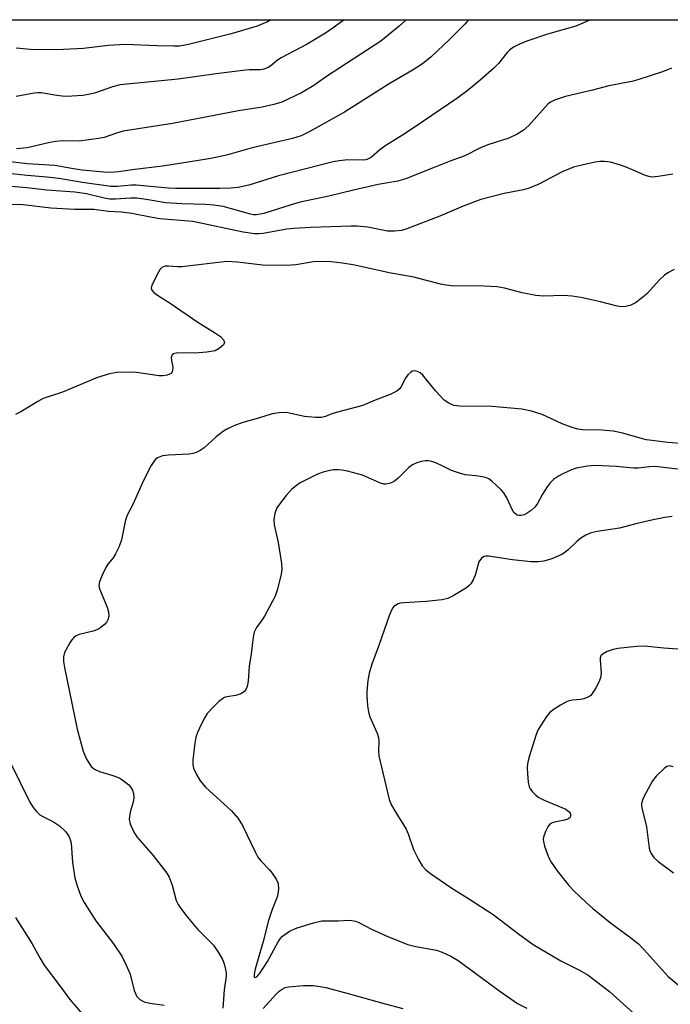
# Model space of a CAD drawing. Units: inches. Extents: x 1225765 to 1231765, y 505457 to 509457.
# Drawn here: x 1227120 to 1227276, y 509221 to 509457 of the extents above; entities that cross this region are included whole.
import ezdxf

# ---------------------------------------------------------------- set-up
doc = ezdxf.new("R2010")
doc.units = ezdxf.units.IN
doc.header["$MEASUREMENT"] = 0
doc.layers.add('NTRL-Trees', color=3, linetype='Continuous')
doc.layers.add('Undefined', color=1, linetype='Continuous')

msp = doc.modelspace()

# ---------------------------------------------------------------- linework, layer by layer
at = {"layer": 'NTRL-Trees'}
msp.add_polyline3d([(1228477.58, 508817.92, 0), (1228232.75, 508785.72, 0), (1227998.62, 508779.19, 0), (1227772.25, 508827.41, 0), (1227519.5, 508936.25, 0), (1227369.21, 509017.33, 0), (1227297.14, 509056.22, 0), (1227033.69, 509198.36, 0), (1226942.22, 509248.88, 0), (1226763.01, 509347.86, 0), (1226671.27, 509398.53, 0), (1226632.7, 509420.2, 0), (1226566.48, 509457.39, 0), (1230155.12, 509457.02, 0)], dxfattribs=at)
at = {"layer": 'Undefined'}
for points, elevation in [([(1227227.25, 509457.32), (1227226.38, 509456.31), (1227222.7, 509452.62), (1227218.27, 509448.47), (1227216.22, 509446.79), (1227213.99, 509445.35), (1227208.22, 509441.98), (1227197.51, 509435.24), (1227189.03, 509430.53), (1227187.13, 509429.56), (1227185.07, 509428.87), (1227175.38, 509426.7), (1227169.21, 509424.94), (1227165.41, 509424.12), (1227160.45, 509423.28), (1227153.86, 509422.31), (1227147.24, 509421.5), (1227143.25, 509420.92), (1227141.38, 509420.78), (1227139.79, 509420.85), (1227134.59, 509421.31), (1227132.45, 509421.61), (1227128.01, 509422.4), (1227121.38, 509422.87), (1227115.98, 509423.49)], 286), ([(1227256.53, 509457.32), (1227253.03, 509455.84), (1227246.21, 509453.88), (1227241.46, 509452.3), (1227239.62, 509451.6), (1227238.08, 509450.77), (1227237.13, 509450.1), (1227236.55, 509449.55), (1227234.44, 509446.89), (1227233.37, 509445.76), (1227230.09, 509442.86), (1227226.85, 509440.25), (1227224.47, 509438.51), (1227214.5, 509431.67), (1227211.45, 509429.69), (1227207.4, 509427.23), (1227205.99, 509426.18), (1227203.99, 509424.46), (1227203.3, 509424.04), (1227202.63, 509423.81), (1227202.11, 509423.73), (1227198.31, 509423.76), (1227196.24, 509423.57), (1227194.78, 509423.32), (1227181.7, 509419.99), (1227174.53, 509417.72), (1227171.96, 509417.18), (1227170.22, 509417), (1227167.61, 509416.88), (1227157, 509416.89), (1227155.2, 509416.97), (1227147.51, 509417.72), (1227146.37, 509417.69), (1227143.02, 509417.36), (1227141.44, 509417.38), (1227134.67, 509418.36), (1227129, 509419.32), (1227126.12, 509419.66), (1227121.35, 509420.02), (1227116.21, 509420.56)], 284), ([(1227197.39, 509457.32), (1227195.02, 509455.61), (1227192.92, 509454.18), (1227188.59, 509451.54), (1227182.32, 509448.24), (1227181.44, 509447.66), (1227179.86, 509446.36), (1227179.16, 509445.94), (1227178.16, 509445.52), (1227177.36, 509445.37), (1227174.62, 509445.33), (1227173.15, 509445.2), (1227166.71, 509444.41), (1227157.64, 509443.11), (1227143.72, 509441.77), (1227141.83, 509441.32), (1227137.5, 509439.77), (1227136.08, 509439.43), (1227134.69, 509439.23), (1227132.09, 509439.03), (1227130.4, 509439.01), (1227128.52, 509439.2), (1227124.75, 509439.86), (1227123.97, 509439.89), (1227123.09, 509439.81), (1227118.72, 509439)], 290), ([(1227179.86, 509457.33), (1227179.03, 509456.87), (1227176.55, 509455.84), (1227170.32, 509454.01), (1227160.09, 509451.45), (1227157.94, 509451.07), (1227156.55, 509451.02), (1227152.56, 509451.11), (1227144.93, 509451.48), (1227140.83, 509451.23), (1227134.9, 509450.51), (1227130.09, 509450.26), (1227122.96, 509450.18), (1227118.74, 509450.53)], 292), ([(1227212.31, 509457.32), (1227212.18, 509457.19), (1227210.61, 509455.83), (1227206.21, 509452.25), (1227193.22, 509443.75), (1227190.14, 509441.58), (1227187.23, 509439.89), (1227182.48, 509437.64), (1227180.56, 509437.07), (1227177.77, 509436.41), (1227172.1, 509435.56), (1227156.24, 509432.53), (1227144.39, 509430.64), (1227142.8, 509430.22), (1227139.87, 509429.18), (1227138.47, 509428.87), (1227133.86, 509428.29), (1227129.84, 509428.32), (1227128.15, 509428.22), (1227126.48, 509427.9), (1227121.4, 509426.7), (1227118.84, 509426.44)], 288), ([(1227275.99, 509445.73), (1227273.77, 509444.89), (1227268.14, 509443.02), (1227266.43, 509442.56), (1227260.92, 509441.51), (1227257.02, 509440.49), (1227250.54, 509438.98), (1227247.9, 509438.09), (1227246.92, 509437.61), (1227246.33, 509437.16), (1227241.75, 509432.04), (1227240.34, 509430.8), (1227238.95, 509429.92), (1227236.9, 509428.98), (1227231.87, 509427.41), (1227230.15, 509426.66), (1227226.38, 509424.76), (1227223.03, 509423.57), (1227218.64, 509421.76), (1227212.38, 509419.35), (1227210.3, 509418.7), (1227205.6, 509417.88), (1227199.69, 509416.54), (1227193.75, 509415.1), (1227186.89, 509413.61), (1227184.72, 509413.01), (1227178.19, 509410.94), (1227176.43, 509410.6), (1227175.7, 509410.63), (1227174.93, 509410.77), (1227168.41, 509412.57), (1227166.13, 509412.91), (1227164.13, 509413.07), (1227158.5, 509413.26), (1227154.61, 509413.5), (1227149.9, 509414.3), (1227147.72, 509414.57), (1227146.2, 509414.58), (1227142.54, 509414.37), (1227141.22, 509414.4), (1227139.85, 509414.64), (1227135.62, 509415.61), (1227132.8, 509416.02), (1227126.06, 509416.53), (1227121.29, 509417.09), (1227115.57, 509417.55)], 282), ([(1227276.25, 509420.32), (1227272.74, 509419.76), (1227271.29, 509419.67), (1227270.53, 509419.79), (1227269.71, 509420.06), (1227265.13, 509422.02), (1227263.5, 509422.61), (1227261.32, 509423.23), (1227259.91, 509423.37), (1227258.77, 509423.36), (1227257.62, 509423.24), (1227254.42, 509422.54), (1227252.43, 509422), (1227249.74, 509420.95), (1227244.14, 509417.97), (1227241.81, 509416.97), (1227240.46, 509416.59), (1227235.84, 509415.7), (1227230.23, 509414.3), (1227225.96, 509412.7), (1227220.39, 509410.32), (1227212.48, 509407.22), (1227211.16, 509406.83), (1227209.49, 509406.67), (1227207.79, 509406.72), (1227203.14, 509407.62), (1227200.53, 509407.86), (1227199.07, 509407.88), (1227189.38, 509407.57), (1227185.4, 509407.36), (1227183.67, 509407.14), (1227177.98, 509406.17), (1227176.9, 509406.07), (1227175.89, 509406.08), (1227173.17, 509406.47), (1227161.11, 509408.97), (1227153.24, 509409.63), (1227151.34, 509409.93), (1227146.47, 509410.94), (1227143.94, 509411.24), (1227140.92, 509411.4), (1227137.39, 509411.87), (1227132.72, 509411.92), (1227127.03, 509412.24), (1227120.4, 509413), (1227116.58, 509413.05)], 280), ([(1227276.6, 509397.47), (1227275.11, 509396.7), (1227274.25, 509396.13), (1227273.06, 509395.04), (1227270.13, 509391.77), (1227269, 509390.8), (1227267.33, 509389.54), (1227266.56, 509389.11), (1227266.03, 509388.91), (1227264.91, 509388.66), (1227264.05, 509388.57), (1227262.91, 509388.71), (1227258.96, 509389.73), (1227254.18, 509390.77), (1227252.12, 509391.13), (1227250.04, 509391.28), (1227245.33, 509391.1), (1227243.41, 509391.23), (1227240.14, 509391.91), (1227235.86, 509393.06), (1227234.14, 509393.38), (1227229.46, 509393.62), (1227223.78, 509393.54), (1227221.92, 509393.71), (1227220.54, 509394), (1227214.15, 509395.68), (1227208.19, 509396.67), (1227200, 509398.53), (1227197.06, 509399.03), (1227194.3, 509399.34), (1227192.63, 509399.41), (1227190.09, 509399.31), (1227185.8, 509398.6), (1227183.58, 509398.44), (1227177.83, 509398.54), (1227171.82, 509399.28), (1227169.3, 509399.4), (1227158.48, 509398.18), (1227157.38, 509398.16), (1227155.26, 509398.34), (1227154.51, 509398.3), (1227154.07, 509398.18), (1227153.68, 509397.97), (1227153.31, 509397.59), (1227152.85, 509396.89), (1227151.32, 509393.73), (1227151.15, 509393), (1227151.26, 509392.56), (1227151.74, 509392), (1227152.87, 509391.16), (1227155.7, 509389.41), (1227162.35, 509384.85), (1227166.59, 509382.24), (1227167.78, 509381.41), (1227168.5, 509380.63), (1227168.72, 509380.03), (1227168.44, 509379.44), (1227167.44, 509378.53), (1227166.45, 509378.01), (1227164.48, 509377.66), (1227161.62, 509377.44), (1227157.51, 509377.5), (1227156.51, 509377.32), (1227156.18, 509377.06), (1227155.96, 509376.42), (1227156.01, 509375.67), (1227156.32, 509374.09), (1227156.25, 509373.11), (1227155.9, 509372.57), (1227155, 509372.19), (1227153.94, 509372.01), (1227153.08, 509372.01), (1227147.63, 509372.77), (1227146.18, 509372.89), (1227142.9, 509372.77), (1227141.16, 509372.47), (1227138.25, 509371.61), (1227129.86, 509368.12), (1227125.19, 509366.54), (1227123.9, 509365.86), (1227119.85, 509363.38), (1227118.55, 509362.73)], 278), ([(1227279.16, 509355.72), (1227275.1, 509356.03), (1227269.94, 509356.67), (1227268.42, 509357.03), (1227264.3, 509358.28), (1227261.95, 509358.73), (1227259.22, 509358.97), (1227254.59, 509359.05), (1227253.47, 509359.2), (1227252.11, 509359.62), (1227249.71, 509360.53), (1227244.91, 509362.75), (1227242.36, 509363.52), (1227240.06, 509364.05), (1227232.92, 509364.66), (1227225.22, 509364.77), (1227223.77, 509364.92), (1227222.53, 509365.42), (1227221.4, 509366.19), (1227219.42, 509368.34), (1227216.31, 509372.17), (1227215.69, 509372.7), (1227215.22, 509372.97), (1227214.72, 509373.14), (1227214.28, 509373.17), (1227213.85, 509373.09), (1227213.44, 509372.9), (1227212.68, 509372.24), (1227212.06, 509371.34), (1227211.07, 509369.38), (1227210.65, 509368.84), (1227210.03, 509368.34), (1227208.47, 509367.55), (1227204.88, 509366.15), (1227201.89, 509364.86), (1227195.84, 509363.33), (1227194.51, 509362.9), (1227192.94, 509362.24), (1227191.97, 509362), (1227190.54, 509362.01), (1227187.93, 509362.29), (1227183.52, 509363.2), (1227181.85, 509363.17), (1227180.18, 509362.9), (1227176.91, 509361.84), (1227173.09, 509360.85), (1227170.96, 509360.04), (1227169.41, 509359.34), (1227168.46, 509358.75), (1227166.68, 509357.37), (1227163.86, 509354.72), (1227162.91, 509354.14), (1227161.88, 509353.67), (1227161.09, 509353.41), (1227160.24, 509353.26), (1227155.3, 509352.98), (1227153.87, 509352.8), (1227152.68, 509352.37), (1227152.27, 509352.09), (1227151.9, 509351.69), (1227151.16, 509350.49), (1227149.27, 509346.89), (1227146.74, 509341.16), (1227145.29, 509338.45), (1227144.9, 509337.05), (1227144.02, 509332.73), (1227143.44, 509331.13), (1227142.58, 509329.36), (1227142.02, 509328.4), (1227140.71, 509326.83), (1227140.23, 509326.1), (1227139.35, 509324.23), (1227138.72, 509322.59), (1227138.58, 509321.77), (1227138.72, 509320.95), (1227140.55, 509316.58), (1227140.92, 509315.47), (1227140.99, 509314.43), (1227140.76, 509313.49), (1227140.47, 509313.03), (1227139.9, 509312.4), (1227139.02, 509311.65), (1227138.31, 509311.18), (1227137.24, 509310.79), (1227133.86, 509309.98), (1227133.1, 509309.67), (1227132.66, 509309.36), (1227132.12, 509308.73), (1227131.64, 509308), (1227130.35, 509305.72), (1227130.08, 509304.65), (1227130.09, 509303.54), (1227130.33, 509302.07), (1227133.34, 509287.27), (1227134.83, 509282.02), (1227135.12, 509281.21), (1227135.64, 509280.14), (1227136.73, 509278.39), (1227137.5, 509277.68), (1227138.76, 509277.13), (1227141.93, 509276.22), (1227143.05, 509275.81), (1227143.83, 509275.39), (1227145.05, 509274.55), (1227145.73, 509273.98), (1227146.24, 509273.35), (1227146.63, 509272.66), (1227146.9, 509271.92), (1227146.99, 509270.86), (1227146.8, 509269.77), (1227146.07, 509267.41), (1227145.85, 509265.73), (1227146.07, 509264.62), (1227146.89, 509262.74), (1227147.71, 509261.52), (1227151.59, 509257.03), (1227154.87, 509252.82), (1227155.41, 509251.8), (1227156.16, 509249.91), (1227157.16, 509246.24), (1227157.62, 509245.25), (1227158.06, 509244.54), (1227159.44, 509242.75), (1227162.24, 509239.4), (1227166.05, 509235.51), (1227167.39, 509233.61), (1227168.25, 509232.09), (1227168.62, 509231.04), (1227168.96, 509229.68), (1227169.1, 509228.86), (1227169.14, 509228.1), (1227168.67, 509224.78), (1227168.34, 509220.39)], 276), ([(1227282.7, 509348.97), (1227272.03, 509350.24), (1227270.69, 509350.2), (1227268.01, 509349.89), (1227266.82, 509349.87), (1227262.79, 509350.28), (1227257.54, 509350.53), (1227255.85, 509350.37), (1227253.08, 509349.87), (1227252, 509349.5), (1227249.87, 509348.54), (1227248.85, 509347.98), (1227247.69, 509347.12), (1227246.84, 509346.32), (1227246.12, 509345.38), (1227244.99, 509343.61), (1227243.83, 509341.41), (1227243.19, 509340.54), (1227242.32, 509339.75), (1227241.36, 509339.05), (1227240.6, 509338.66), (1227239.9, 509338.51), (1227239.44, 509338.52), (1227238.97, 509338.64), (1227238.52, 509338.9), (1227238.13, 509339.25), (1227237.72, 509339.93), (1227236.46, 509342.76), (1227235.74, 509343.97), (1227235.18, 509344.62), (1227233.92, 509345.83), (1227232.83, 509346.79), (1227232.14, 509347.29), (1227231.36, 509347.62), (1227230.51, 509347.83), (1227229.05, 509348.05), (1227226.48, 509348.3), (1227225.08, 509348.64), (1227223.18, 509349.34), (1227220.98, 509350.47), (1227219.61, 509351.06), (1227218.49, 509351.47), (1227217.67, 509351.64), (1227216.93, 509351.66), (1227215.92, 509351.5), (1227214.86, 509351.15), (1227213.85, 509350.68), (1227212.94, 509350), (1227210.42, 509347.51), (1227209.53, 509346.77), (1227208.54, 509346.3), (1227207.48, 509346.07), (1227206.95, 509346.07), (1227206.13, 509346.27), (1227201.81, 509348.2), (1227198.23, 509349.14), (1227196.84, 509349.43), (1227195.98, 509349.5), (1227194.83, 509349.46), (1227193.69, 509349.27), (1227192.37, 509348.9), (1227191.06, 509348.41), (1227186.9, 509346.36), (1227185.96, 509345.73), (1227184.88, 509344.83), (1227183.54, 509343.35), (1227181.94, 509341.28), (1227181.3, 509340.33), (1227180.8, 509339.03), (1227180.55, 509337.67), (1227180.67, 509336.26), (1227181.6, 509332.03), (1227182.39, 509327.02), (1227182.48, 509325.56), (1227182.33, 509324.44), (1227181.44, 509320.83), (1227180.88, 509319.22), (1227178.32, 509314.36), (1227177.71, 509313.41), (1227176.4, 509311.68), (1227175.86, 509310.54), (1227175.62, 509309.38), (1227175.13, 509305.35), (1227174.64, 509302.38), (1227174.4, 509298.81), (1227174.17, 509297.56), (1227173.82, 509296.79), (1227173.49, 509296.35), (1227172.65, 509295.77), (1227171.4, 509295.34), (1227169.24, 509295.02), (1227168.73, 509294.86), (1227168.26, 509294.59), (1227167.38, 509293.9), (1227166.12, 509292.73), (1227164.56, 509291.08), (1227163.97, 509290.11), (1227163.2, 509288.56), (1227162.22, 509286.48), (1227161.82, 509285.42), (1227161.56, 509283.98), (1227161.14, 509279.88), (1227161.13, 509278.72), (1227161.31, 509277.92), (1227162, 509276.4), (1227162.85, 509274.96), (1227164.14, 509273.41), (1227170.37, 509267.7), (1227172.03, 509265.86), (1227173.04, 509264.22), (1227176.05, 509257.93), (1227176.74, 509256.64), (1227177.43, 509255.73), (1227179.4, 509253.64), (1227180.14, 509252.75), (1227181.12, 509251.32), (1227181.59, 509250.3), (1227181.7, 509248.95), (1227181.47, 509247.29), (1227180.15, 509244.06), (1227179.28, 509241.42), (1227178.03, 509236.41), (1227176.04, 509229.79), (1227175.8, 509228.46), (1227175.85, 509227.85), (1227176.04, 509227.74), (1227176.48, 509227.97), (1227177.29, 509228.9), (1227179, 509231.62), (1227181.59, 509236.34), (1227182.08, 509237.07), (1227182.67, 509237.69), (1227184.35, 509238.86), (1227186.18, 509239.69), (1227190.11, 509240.91), (1227192.1, 509241.34), (1227195.97, 509241.38), (1227198.44, 509241.49), (1227199.27, 509241.43), (1227200.14, 509241.24), (1227200.94, 509240.94), (1227204.02, 509239.38), (1227208.03, 509237.55), (1227212.73, 509235.71), (1227214.65, 509235.17), (1227219.59, 509234.29), (1227220.95, 509233.82), (1227223.06, 509232.92), (1227224.8, 509231.86), (1227234.75, 509224.53), (1227238.99, 509221.54), (1227241.29, 509220.41)], 274), ([(1227276.1, 509338.25), (1227274.33, 509338.04), (1227271.59, 509337.5), (1227267.44, 509336.52), (1227263.47, 509335.46), (1227258.14, 509334.73), (1227256.72, 509334.4), (1227255.41, 509333.84), (1227254.19, 509333.11), (1227253.33, 509332.38), (1227251.09, 509330.2), (1227249.8, 509329.27), (1227247.25, 509328.12), (1227245.37, 509327.58), (1227243.99, 509327.39), (1227242.23, 509327.45), (1227237.85, 509327.89), (1227232.03, 509328.79), (1227231.52, 509328.81), (1227231.02, 509328.73), (1227230.38, 509328.31), (1227229.78, 509327.41), (1227228.95, 509324.46), (1227228.38, 509323.12), (1227227.81, 509322.13), (1227227.44, 509321.72), (1227226.78, 509321.21), (1227223.57, 509319.29), (1227222.31, 509318.65), (1227220.91, 509318.31), (1227217.1, 509317.92), (1227211.71, 509317.6), (1227210.9, 509317.49), (1227210.41, 509317.34), (1227209.75, 509316.99), (1227209.37, 509316.69), (1227209.04, 509316.29), (1227208.32, 509314.68), (1227205.84, 509307.58), (1227204.08, 509302.91), (1227203.41, 509300.71), (1227203.1, 509298.99), (1227202.84, 509296.36), (1227202.85, 509295.2), (1227203.06, 509292.91), (1227203.26, 509291.48), (1227203.53, 509290.45), (1227205.34, 509286.38), (1227205.68, 509285.32), (1227205.76, 509284.48), (1227205.66, 509282.03), (1227205.74, 509280.95), (1227208.24, 509270.45), (1227208.81, 509269.12), (1227209.79, 509267.31), (1227212.34, 509263.31), (1227212.78, 509262.23), (1227214.04, 509258.49), (1227215.23, 509256.09), (1227216.14, 509254.55), (1227216.99, 509253.59), (1227218.15, 509252.68), (1227223.05, 509249.32), (1227227.54, 509246.56), (1227233.21, 509242.85), (1227239.57, 509238), (1227242.79, 509235.68), (1227249.4, 509231.73), (1227253.91, 509229.56), (1227255.96, 509228.34), (1227261.1, 509224.4), (1227267.74, 509218.43)], 272), ([(1227283.03, 509306.08), (1227274.13, 509306.73), (1227269.39, 509307.23), (1227267.6, 509307.13), (1227263.12, 509306.67), (1227261.95, 509306.43), (1227260.56, 509305.91), (1227259.55, 509305.39), (1227259.01, 509304.88), (1227258.86, 509304.44), (1227258.83, 509303.94), (1227259.08, 509300.77), (1227258.95, 509299.64), (1227258.52, 509298.59), (1227257.7, 509297.05), (1227257.11, 509296.06), (1227256.58, 509295.41), (1227255.93, 509294.95), (1227254.94, 509294.54), (1227254.13, 509294.41), (1227252.19, 509294.25), (1227251.38, 509294.1), (1227250.59, 509293.77), (1227249.33, 509293.05), (1227247.59, 509291.96), (1227246.69, 509291.24), (1227245.95, 509290.34), (1227244.5, 509288.11), (1227243.91, 509287.09), (1227243.46, 509286.01), (1227241.73, 509280.4), (1227241.38, 509278.99), (1227241.32, 509278.12), (1227241.4, 509276.66), (1227241.61, 509274.61), (1227241.84, 509273.5), (1227242.08, 509272.99), (1227242.6, 509272.31), (1227243.43, 509271.48), (1227244.12, 509270.93), (1227245.41, 509270.28), (1227250.6, 509268.12), (1227251.41, 509267.5), (1227251.65, 509267.14), (1227251.77, 509266.75), (1227251.75, 509266.35), (1227251.61, 509266.06), (1227251.09, 509265.7), (1227250.28, 509265.47), (1227247.91, 509265.04), (1227247.37, 509264.87), (1227246.89, 509264.62), (1227246.38, 509264.02), (1227245.75, 509262.76), (1227245.29, 509261.42), (1227245.21, 509260.88), (1227245.25, 509260.35), (1227245.52, 509259.29), (1227246.16, 509257.46), (1227246.57, 509256.46), (1227247.09, 509255.46), (1227248.51, 509253.32), (1227251.32, 509249.85), (1227252.52, 509248.56), (1227255.47, 509245.72), (1227257.01, 509244.37), (1227261.32, 509240.91), (1227265.55, 509237.79), (1227268, 509235.89), (1227269.44, 509234.44), (1227275.19, 509228.05), (1227278.51, 509225.2)], 270), ([(1227117.26, 509279.43), (1227122.12, 509269.67), (1227122.87, 509268.42), (1227123.6, 509267.54), (1227124.43, 509266.77), (1227125.15, 509266.33), (1227127.7, 509265.08), (1227129.11, 509264.17), (1227130.53, 509262.78), (1227131.36, 509261.63), (1227131.7, 509260.83), (1227131.89, 509259.99), (1227132.25, 509255.38), (1227132.8, 509251.64), (1227133.27, 509249.97), (1227134.26, 509247.25), (1227135.05, 509245.73), (1227137.85, 509241.37), (1227142.08, 509235.83), (1227144.09, 509232.87), (1227145.14, 509230.75), (1227146.07, 509228.58), (1227147.08, 509224.66), (1227147.36, 509223.9), (1227147.72, 509223.22), (1227148.37, 509222.49), (1227149.48, 509221.95), (1227150.81, 509221.65), (1227154.26, 509221.11)], 278), ([(1227276.34, 509278.27), (1227275.59, 509278.49), (1227275.24, 509278.47), (1227274.83, 509278.32), (1227274.17, 509277.85), (1227272.31, 509276.02), (1227271.4, 509274.9), (1227269.34, 509271.08), (1227268.99, 509270.31), (1227268.77, 509269.51), (1227268.76, 509268.95), (1227268.89, 509268.1), (1227269.98, 509263.88), (1227270.62, 509258.77), (1227270.76, 509258.23), (1227271.09, 509257.47), (1227271.69, 509256.56), (1227272.67, 509255.64), (1227276.46, 509252.87)], 268), ([(1227118.55, 509242.13), (1227122.58, 509235.83), (1227124.41, 509232.47), (1227125.46, 509230.76), (1227129.24, 509225.77), (1227131.57, 509222.48), (1227135.6, 509217.84)], 280), ([(1227177.99, 509220.36), (1227181, 509223.73), (1227181.84, 509224.49), (1227182.53, 509224.99), (1227183.27, 509225.37), (1227184.11, 509225.57), (1227187.65, 509225.82), (1227190, 509225.85), (1227191.66, 509225.63), (1227193.05, 509225.34), (1227198.41, 509223.93), (1227207.24, 509221.44), (1227211.5, 509220.34)], 276)]:
    msp.add_lwpolyline(points, dxfattribs=dict(at, elevation=elevation))

doc.saveas('drawing.dxf')
